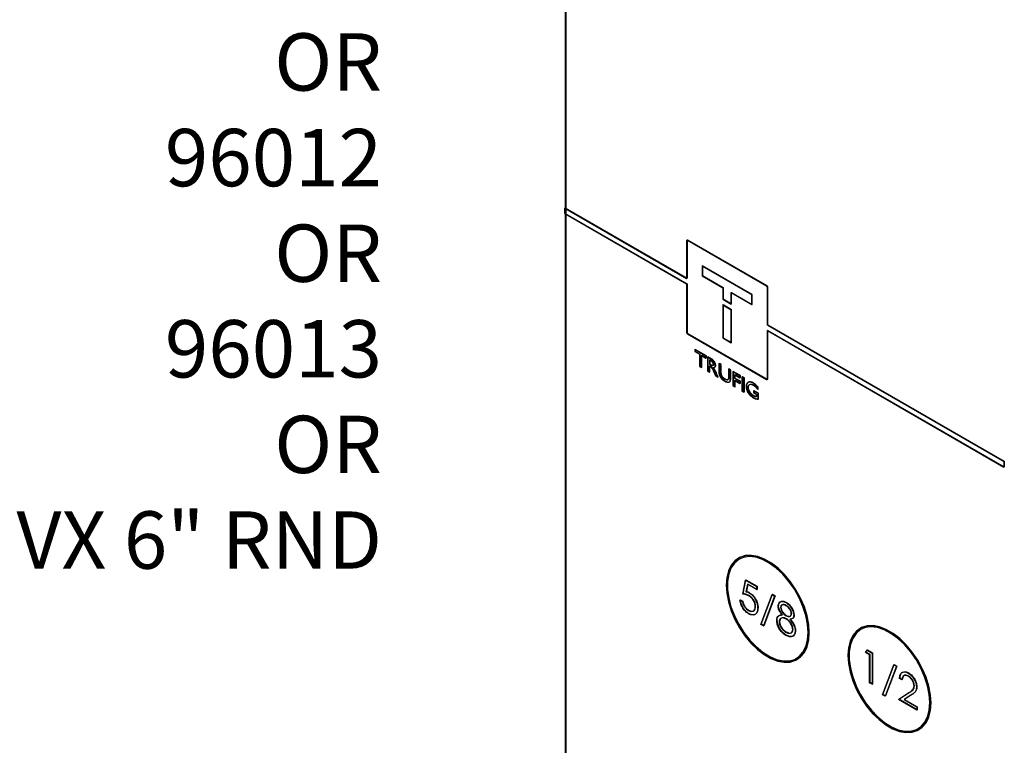
# Model space of a CAD drawing. Units: inches. Extents: x 2.7 to 93.3, y 0.6 to 71.8.
# Drawn here: x 36.2 to 44.8, y 45.6 to 51.9 of the extents above; entities that cross this region are included whole.
import ezdxf

# ---------------------------------------------------------------- set-up
doc = ezdxf.new("R2010")
doc.units = ezdxf.units.IN
doc.header["$LTSCALE"] = 4
doc.header["$MEASUREMENT"] = 0
doc.layers.add('TB', color=7, linetype='Continuous')
doc.styles.add('SLDTEXTSTYLE0', font='TXT', dxfattribs={"width": 0.75})

msp = doc.modelspace()

# ---------------------------------------------------------------- linework, layer by layer
at = {"color": 7, "linetype": 'Continuous', "lineweight": 25}
for p, q in [((40.9639, 58.0011), (40.9639, 50.2684)), ((40.971, 58.0051), (40.971, 42.4909)), ((40.971, 58.0051), (40.971, 42.4909)), ((40.9604, 50.2664), (40.9639, 50.2684)), ((40.9604, 50.2174), (40.9604, 50.2664)), ((40.9604, 50.2664), (42.0225, 49.6532)), ((40.9604, 50.2174), (40.9639, 50.2194)), ((40.9604, 50.2174), (42.0225, 49.6042)), ((40.9639, 50.2684), (42.0261, 49.6553)), ((40.9639, 50.2194), (40.9639, 42.4868)), ((40.9639, 50.2194), (42.0261, 49.6063)), ((42.0225, 49.9802), (42.0261, 49.9823)), ((42.0225, 49.9802), (42.0225, 49.6532)), ((42.0284, 49.9867), (42.024, 49.9842)), ((42.0261, 49.9823), (42.0261, 49.6553)), ((42.029, 49.984), (42.0325, 49.986)), ((42.7202, 49.5849), (42.029, 49.984)), ((42.7237, 49.587), (42.0325, 49.986)), ((42.1571, 49.7609), (42.1606, 49.763)), ((42.592, 49.5099), (42.1571, 49.7609)), ((42.1571, 49.7609), (42.1571, 49.6756)), ((42.5955, 49.5119), (42.1606, 49.763)), ((42.1606, 49.763), (42.1606, 49.6776)), ((42.0225, 49.6532), (42.0261, 49.6553)), ((42.0225, 49.6042), (42.0261, 49.6063)), ((42.0225, 49.6042), (42.0225, 49.182)), ((42.0261, 49.6063), (42.0261, 49.1841)), ((42.1571, 49.6756), (42.1606, 49.6776)), ((42.1571, 49.6756), (42.3376, 49.5714)), ((42.1606, 49.6776), (42.3411, 49.5734)), ((42.3376, 49.5714), (42.3411, 49.5734)), ((42.3376, 49.5714), (42.3376, 49.4713)), ((42.3411, 49.5734), (42.3411, 49.4734)), ((42.4115, 49.5287), (42.415, 49.5308)), ((42.4115, 49.5287), (42.592, 49.4245)), ((42.4115, 49.4287), (42.4115, 49.5287)), ((42.415, 49.5308), (42.5955, 49.4266)), ((42.415, 49.4307), (42.415, 49.5308)), ((42.7202, 49.5849), (42.7237, 49.587)), ((42.7267, 49.5737), (42.7302, 49.5758)), ((42.7267, 49.2467), (42.7267, 49.5737)), ((42.7302, 49.2488), (42.7302, 49.5758)), ((42.3376, 49.4713), (42.3411, 49.4734)), ((42.3376, 49.4713), (42.4115, 49.4287)), ((42.3411, 49.4734), (42.415, 49.4307)), ((42.592, 49.5099), (42.5955, 49.5119)), ((42.592, 49.4245), (42.592, 49.5099)), ((42.5955, 49.4266), (42.5955, 49.5119)), ((42.3376, 49.4223), (42.3411, 49.4244)), ((42.3376, 49.4223), (42.4115, 49.3797)), ((42.3376, 49.4223), (42.3376, 49.1343)), ((42.3411, 49.4244), (42.415, 49.3817)), ((42.3411, 49.4244), (42.3411, 49.1363)), ((42.415, 49.4307), (42.4115, 49.4287)), ((42.415, 49.3817), (42.4115, 49.3797)), ((42.4115, 49.0916), (42.4115, 49.3797)), ((42.415, 49.0937), (42.415, 49.3817)), ((42.592, 49.4245), (42.5955, 49.4266)), ((42.0225, 49.182), (42.0261, 49.1841)), ((42.7302, 49.2488), (42.7267, 49.2467)), ((42.7267, 49.2467), (44.7882, 48.0566)), ((42.7302, 49.1998), (42.7267, 49.1977)), ((42.7267, 49.1977), (44.7882, 48.0076)), ((42.7267, 48.7755), (42.7267, 49.1977)), ((42.7302, 49.2488), (44.7917, 48.0587)), ((42.7302, 49.1998), (44.7917, 48.0097)), ((42.7302, 48.7776), (42.7302, 49.1998)), ((42.029, 49.1708), (42.0325, 49.1729)), ((42.029, 49.1708), (42.7202, 48.7718)), ((42.0325, 49.1729), (42.7237, 48.7738)), ((42.3376, 49.1343), (42.3411, 49.1363)), ((42.3376, 49.1343), (42.4115, 49.0916)), ((42.3411, 49.1363), (42.415, 49.0937)), ((42.4115, 49.0916), (42.415, 49.0937)), ((42.0937, 49.0313), (42.0972, 49.0333)), ((42.1911, 48.975), (42.0937, 49.0313)), ((42.0937, 49.0313), (42.0937, 49.0147)), ((42.0937, 49.0147), (42.0972, 49.0168)), ((42.0937, 49.0147), (42.1338, 48.9916)), ((42.1947, 48.9771), (42.0972, 49.0333)), ((42.0972, 49.0333), (42.0972, 49.0168)), ((42.0972, 49.0168), (42.1373, 48.9936)), ((42.1338, 48.9916), (42.1373, 48.9936)), ((42.1338, 48.9916), (42.1338, 48.8856)), ((42.1373, 48.9936), (42.1373, 48.8877)), ((42.151, 48.9816), (42.1545, 48.9837)), ((42.151, 48.9816), (42.1911, 48.9585)), ((42.151, 48.8757), (42.151, 48.9816)), ((42.1545, 48.9837), (42.1947, 48.9605)), ((42.1545, 48.8778), (42.1545, 48.9837)), ((42.1911, 48.975), (42.1947, 48.9771)), ((42.1911, 48.9585), (42.1911, 48.975)), ((42.1911, 48.9585), (42.1947, 48.9605)), ((42.1947, 48.9605), (42.1947, 48.9771)), ((42.2055, 48.9667), (42.209, 48.9688)), ((42.2345, 48.95), (42.2055, 48.9667)), ((42.2055, 48.9667), (42.2055, 48.8443)), ((42.2381, 48.952), (42.209, 48.9688)), ((42.209, 48.9688), (42.209, 48.8463)), ((42.2227, 48.9403), (42.2262, 48.9423)), ((42.2276, 48.9374), (42.2227, 48.9403)), ((42.2227, 48.9403), (42.2227, 48.9039)), ((42.2311, 48.9395), (42.2262, 48.9423)), ((42.2262, 48.9423), (42.2262, 48.9059)), ((42.2276, 48.9374), (42.2311, 48.9395)), ((42.2345, 48.95), (42.2381, 48.952)), ((42.1338, 48.8856), (42.1373, 48.8877)), ((42.1338, 48.8856), (42.151, 48.8757)), ((42.1373, 48.8877), (42.1545, 48.8778)), ((42.151, 48.8757), (42.1545, 48.8778)), ((42.2055, 48.8443), (42.209, 48.8463)), ((42.2055, 48.8443), (42.2227, 48.8343)), ((42.209, 48.8463), (42.2262, 48.8364)), ((42.2227, 48.9039), (42.2262, 48.9059)), ((42.2227, 48.9039), (42.2289, 48.9003)), ((42.2227, 48.8873), (42.2262, 48.8893)), ((42.2227, 48.8873), (42.2268, 48.8849)), ((42.2227, 48.8343), (42.2227, 48.8873)), ((42.2227, 48.8343), (42.2262, 48.8364)), ((42.2262, 48.9059), (42.2324, 48.9023)), ((42.2262, 48.8893), (42.2304, 48.8869)), ((42.2262, 48.8364), (42.2262, 48.8893)), ((42.2268, 48.8849), (42.2304, 48.8869)), ((42.2289, 48.9003), (42.2324, 48.9023)), ((42.2509, 48.8933), (42.2553, 48.8958)), ((42.2532, 48.8749), (42.2568, 48.8769)), ((42.2548, 48.8485), (42.2583, 48.8505)), ((42.2548, 48.8485), (42.2603, 48.8358)), ((42.2556, 48.9033), (42.2592, 48.9054)), ((42.2583, 48.8505), (42.2638, 48.8378)), ((42.2603, 48.8358), (42.2638, 48.8378)), ((42.2603, 48.8358), (42.2654, 48.8239)), ((42.2638, 48.8378), (42.2689, 48.826)), ((42.2728, 48.8937), (42.2764, 48.8958)), ((42.3044, 48.9097), (42.3079, 48.9117)), ((42.3216, 48.8997), (42.3044, 48.9097)), ((42.3044, 48.9097), (42.3044, 48.8402)), ((42.3044, 48.8402), (42.3079, 48.8422)), ((42.3251, 48.9018), (42.3079, 48.9117)), ((42.3079, 48.9117), (42.3079, 48.8422)), ((42.3216, 48.8997), (42.3251, 48.9018)), ((42.3216, 48.8308), (42.3216, 48.8997)), ((42.3216, 48.8308), (42.3251, 48.8328)), ((42.3251, 48.8328), (42.3251, 48.9018)), ((42.3875, 48.8617), (42.391, 48.8637)), ((42.4047, 48.8517), (42.3875, 48.8617)), ((42.3875, 48.8617), (42.3875, 48.7927)), ((42.4082, 48.8538), (42.391, 48.8637)), ((42.391, 48.8637), (42.391, 48.7947)), ((42.4047, 48.8517), (42.4082, 48.8538)), ((42.4047, 48.7821), (42.4047, 48.8517)), ((42.4082, 48.7841), (42.4082, 48.8538)), ((42.4262, 48.8393), (42.4297, 48.8414)), ((42.4878, 48.8037), (42.4262, 48.8393)), ((42.4262, 48.8393), (42.4262, 48.7168)), ((42.4914, 48.8058), (42.4297, 48.8414)), ((42.4297, 48.8414), (42.4297, 48.7189)), ((42.2654, 48.8239), (42.2689, 48.826)), ((42.2654, 48.8239), (42.2686, 48.8173)), ((42.2686, 48.8173), (42.2721, 48.8193)), ((42.2689, 48.826), (42.2721, 48.8193)), ((42.2696, 48.8152), (42.2732, 48.8173)), ((42.2696, 48.8152), (42.2746, 48.8043)), ((42.2732, 48.8173), (42.2782, 48.8064)), ((42.2746, 48.8043), (42.2782, 48.8064)), ((42.2746, 48.8043), (42.2943, 48.793)), ((42.2782, 48.8064), (42.2979, 48.795)), ((42.2786, 48.8264), (42.2821, 48.8284)), ((42.2882, 48.8052), (42.2917, 48.8073)), ((42.2943, 48.793), (42.2882, 48.8052)), ((42.2979, 48.795), (42.2917, 48.8073)), ((42.2943, 48.793), (42.2979, 48.795)), ((42.318, 48.7901), (42.3216, 48.7921)), ((42.3544, 48.7732), (42.358, 48.7752)), ((42.3546, 48.7565), (42.3581, 48.7585)), ((42.3784, 48.7674), (42.3819, 48.7695)), ((42.3804, 48.7683), (42.3848, 48.7708)), ((42.3875, 48.7927), (42.391, 48.7947)), ((42.3908, 48.7482), (42.3944, 48.7502)), ((42.4047, 48.7821), (42.4082, 48.7841)), ((42.4434, 48.8128), (42.4469, 48.8149)), ((42.4434, 48.8128), (42.4878, 48.7872)), ((42.4434, 48.7797), (42.4434, 48.8128)), ((42.4434, 48.7797), (42.4469, 48.7818)), ((42.4878, 48.7541), (42.4434, 48.7797)), ((42.4434, 48.7632), (42.4469, 48.7652)), ((42.4434, 48.7632), (42.4878, 48.7375)), ((42.4434, 48.7069), (42.4434, 48.7632)), ((42.4469, 48.8149), (42.4914, 48.7892)), ((42.4469, 48.7818), (42.4469, 48.8149)), ((42.4914, 48.7561), (42.4469, 48.7818)), ((42.4469, 48.7652), (42.4914, 48.7396)), ((42.4469, 48.709), (42.4469, 48.7652)), ((42.4878, 48.8037), (42.4914, 48.8058)), ((42.4878, 48.7872), (42.4878, 48.8037)), ((42.4878, 48.7872), (42.4914, 48.7892)), ((42.4878, 48.7541), (42.4914, 48.7561)), ((42.4878, 48.7375), (42.4878, 48.7541)), ((42.4914, 48.7892), (42.4914, 48.8058)), ((42.4914, 48.7396), (42.4914, 48.7561)), ((42.505, 48.7938), (42.5086, 48.7959)), ((42.5222, 48.7839), (42.505, 48.7938)), ((42.505, 48.7938), (42.505, 48.6713)), ((42.5258, 48.7859), (42.5086, 48.7959)), ((42.5086, 48.7959), (42.5086, 48.6734)), ((42.5222, 48.7839), (42.5258, 48.7859)), ((42.5222, 48.6614), (42.5222, 48.7839)), ((42.5258, 48.6634), (42.5258, 48.7859)), ((42.7202, 48.7718), (42.7237, 48.7738)), ((42.7243, 48.7711), (42.7287, 48.7736)), ((42.7267, 48.7755), (42.7302, 48.7776)), ((42.4262, 48.7168), (42.4297, 48.7189)), ((42.4262, 48.7168), (42.4434, 48.7069)), ((42.4297, 48.7189), (42.4469, 48.709)), ((42.4434, 48.7069), (42.4469, 48.709)), ((42.4878, 48.7375), (42.4914, 48.7396)), ((42.505, 48.6713), (42.5086, 48.6734)), ((42.505, 48.6713), (42.5222, 48.6614)), ((42.5086, 48.6734), (42.5258, 48.6634)), ((42.5222, 48.6614), (42.5258, 48.6634)), ((42.5409, 48.7107), (42.5444, 48.7127)), ((42.5581, 48.702), (42.5616, 48.704)), ((42.6022, 48.7228), (42.6058, 48.7248)), ((42.6024, 48.7392), (42.606, 48.7413)), ((42.6068, 48.6722), (42.6103, 48.6742)), ((42.6455, 48.6498), (42.6068, 48.6722)), ((42.6068, 48.6722), (42.6068, 48.6556)), ((42.649, 48.6519), (42.6103, 48.6742)), ((42.6103, 48.6742), (42.6103, 48.6577)), ((42.6426, 48.7028), (42.6462, 48.7048)), ((42.6426, 48.6862), (42.6426, 48.7028)), ((42.6426, 48.6862), (42.6462, 48.6883)), ((42.6462, 48.6883), (42.6462, 48.7048)), ((42.6034, 48.6129), (42.607, 48.6149)), ((42.6035, 48.6294), (42.607, 48.6314)), ((42.6068, 48.6556), (42.6103, 48.6577)), ((42.6068, 48.6556), (42.6283, 48.6432)), ((42.6103, 48.6577), (42.6318, 48.6452)), ((42.6267, 48.6208), (42.6303, 48.6228)), ((42.6283, 48.6204), (42.6267, 48.6208)), ((42.6283, 48.6432), (42.6318, 48.6452)), ((42.6283, 48.6432), (42.6283, 48.6204)), ((42.6283, 48.6204), (42.6318, 48.6224)), ((42.6318, 48.6224), (42.6303, 48.6228)), ((42.6318, 48.6452), (42.6318, 48.6224)), ((42.6455, 48.6498), (42.649, 48.6519)), ((42.6455, 48.5992), (42.6455, 48.6498)), ((42.6455, 48.5992), (42.649, 48.6013)), ((42.649, 48.6013), (42.649, 48.6519)), ((44.7882, 48.0566), (44.7917, 48.0587)), ((44.7917, 48.0587), (44.7917, 48.0097)), ((44.7882, 48.0566), (44.7882, 48.0076)), ((44.7882, 48.0076), (44.7917, 48.0097)), ((42.4767, 47.2155), (42.4732, 47.2134)), ((42.4817, 47.2068), (42.4782, 47.2048)), ((42.5121, 46.9019), (42.5363, 47.0241)), ((42.5156, 46.904), (42.5398, 47.0261)), ((42.5363, 47.0241), (42.5398, 47.0261)), ((42.5363, 47.0241), (42.633, 46.9682)), ((42.5398, 47.0261), (42.6365, 46.9703)), ((42.5528, 46.9866), (42.5401, 46.9223)), ((42.5563, 46.9886), (42.5436, 46.9244)), ((42.5528, 46.9866), (42.5563, 46.9886)), ((42.633, 46.9403), (42.5528, 46.9866)), ((42.6365, 46.9424), (42.5563, 46.9886)), ((42.633, 46.9682), (42.6365, 46.9703)), ((42.633, 46.9682), (42.633, 46.9403)), ((42.6365, 46.9703), (42.6365, 46.9424)), ((42.5121, 46.9019), (42.5156, 46.904)), ((42.5401, 46.9223), (42.5436, 46.9244)), ((42.564, 46.8859), (42.5676, 46.8879)), ((42.5678, 46.9116), (42.5714, 46.9136)), ((42.633, 46.9403), (42.6365, 46.9424)), ((42.6692, 46.6367), (42.7678, 46.8974)), ((42.6728, 46.6388), (42.7713, 46.8994)), ((42.7901, 46.8845), (42.6915, 46.6239)), ((42.7936, 46.8865), (42.695, 46.6259)), ((42.7678, 46.8974), (42.7713, 46.8994)), ((42.7678, 46.8974), (42.7901, 46.8845)), ((42.7713, 46.8994), (42.7936, 46.8865)), ((42.7901, 46.8845), (42.7936, 46.8865)), ((42.4879, 46.8496), (42.4914, 46.8516)), ((42.4879, 46.8496), (42.5091, 46.8374)), ((42.4914, 46.8516), (42.5126, 46.8394)), ((42.5091, 46.8374), (42.5126, 46.8394)), ((42.6209, 46.793), (42.6244, 46.795)), ((42.642, 46.7797), (42.6456, 46.7818)), ((42.8203, 46.7972), (42.8238, 46.7992)), ((42.8415, 46.7846), (42.845, 46.7867)), ((42.8882, 46.7999), (42.8917, 46.802)), ((42.8894, 46.8272), (42.8929, 46.8292)), ((42.5598, 46.7313), (42.5634, 46.7333)), ((42.561, 46.7585), (42.5646, 46.7605)), ((42.8547, 46.7197), (42.8583, 46.7217)), ((42.8891, 46.7122), (42.8926, 46.7143)), ((42.8896, 46.684), (42.8931, 46.686)), ((42.9351, 46.7311), (42.9387, 46.7331)), ((42.9563, 46.7179), (42.9598, 46.72)), ((42.6692, 46.6367), (42.6728, 46.6388)), ((42.6915, 46.6239), (42.6692, 46.6367)), ((42.695, 46.6259), (42.6728, 46.6388)), ((42.6915, 46.6239), (42.695, 46.6259)), ((42.8082, 46.6719), (42.8118, 46.674)), ((42.8294, 46.6589), (42.8329, 46.6609)), ((42.9228, 46.6803), (42.9263, 46.6824)), ((43.5374, 46.6032), (43.5338, 46.6011)), ((42.888, 46.5419), (42.8915, 46.5439)), ((42.8882, 46.5696), (42.8917, 46.5717)), ((42.9472, 46.5934), (42.9508, 46.5955)), ((42.9505, 46.5356), (42.9541, 46.5377)), ((42.9684, 46.5817), (42.9719, 46.5837)), ((43.5424, 46.5945), (43.5388, 46.5925)), ((43.5818, 46.3926), (43.5956, 46.4125)), ((43.5818, 46.3926), (43.5853, 46.3946)), ((43.6181, 46.3716), (43.5818, 46.3926)), ((43.5853, 46.3946), (43.5992, 46.4145)), ((43.6216, 46.3737), (43.5853, 46.3946)), ((43.5956, 46.4125), (43.5992, 46.4145)), ((43.5956, 46.4125), (43.6392, 46.3873)), ((43.5992, 46.4145), (43.6428, 46.3894)), ((43.6181, 46.3716), (43.6216, 46.3737)), ((43.6181, 46.1274), (43.6181, 46.3716)), ((43.6216, 46.1294), (43.6216, 46.3737)), ((43.6392, 46.3873), (43.6428, 46.3894)), ((43.6392, 46.3873), (43.6392, 46.1151)), ((43.6428, 46.3894), (43.6428, 46.1172)), ((42.9781, 46.3387), (42.9817, 46.3408)), ((42.9831, 46.3301), (42.9867, 46.3321)), ((43.7299, 46.0244), (43.8285, 46.2851)), ((43.7334, 46.0265), (43.832, 46.2871)), ((43.8507, 46.2722), (43.7522, 46.0116)), ((43.8543, 46.2742), (43.7557, 46.0136)), ((43.8285, 46.2851), (43.832, 46.2871)), ((43.8285, 46.2851), (43.8507, 46.2722)), ((43.832, 46.2871), (43.8543, 46.2742)), ((43.8507, 46.2722), (43.8543, 46.2742)), ((43.9537, 46.1848), (43.9573, 46.1869)), ((43.9548, 46.2121), (43.9583, 46.2142)), ((43.6181, 46.1274), (43.6216, 46.1294)), ((43.6392, 46.1151), (43.6181, 46.1274)), ((43.6428, 46.1172), (43.6216, 46.1294)), ((43.6392, 46.1151), (43.6428, 46.1172)), ((43.8779, 46.1658), (43.8815, 46.1678)), ((43.8991, 46.1536), (43.8779, 46.1658)), ((43.9026, 46.1556), (43.8815, 46.1678)), ((43.8991, 46.1536), (43.9026, 46.1556)), ((44.0049, 46.1001), (44.0084, 46.1022)), ((44.026, 46.0901), (44.0296, 46.0921)), ((43.7299, 46.0244), (43.7334, 46.0265)), ((43.7522, 46.0116), (43.7299, 46.0244)), ((43.7557, 46.0136), (43.7334, 46.0265)), ((43.7522, 46.0116), (43.7557, 46.0136)), ((43.8689, 45.9826), (43.9603, 46.0424)), ((43.8724, 45.9846), (43.9638, 46.0445)), ((43.9783, 46.02), (43.9194, 45.9813)), ((43.9819, 46.022), (43.9229, 45.9834)), ((43.9603, 46.0424), (43.9638, 46.0445)), ((43.9783, 46.02), (43.9819, 46.022)), ((43.8689, 45.9826), (43.8724, 45.9846)), ((44.029, 45.8901), (43.8689, 45.9826)), ((44.0326, 45.8921), (43.8724, 45.9846)), ((43.9194, 45.9813), (43.9229, 45.9834)), ((43.9194, 45.9813), (44.029, 45.918)), ((43.9229, 45.9834), (44.0326, 45.9201)), ((44.029, 45.918), (44.0326, 45.9201)), ((44.029, 45.918), (44.029, 45.8901)), ((44.0326, 45.9201), (44.0326, 45.8921)), ((44.029, 45.8901), (44.0326, 45.8921)), ((44.0388, 45.7264), (44.0423, 45.7285)), ((44.0438, 45.7178), (44.0473, 45.7198))]:
    msp.add_line(p, q, dxfattribs=at)
at = {"color": 7, "linetype": 'Continuous', "lineweight": 25, "flags": 128}
for points in [[(43.0888, 46.5636), (43.0838, 46.6349), (43.0692, 46.7101), (43.0453, 46.7869), (43.0127, 46.8632), (42.9724, 46.9371), (42.9254, 47.0065), (42.873, 47.0695), (42.8167, 47.1243), (42.7579, 47.1696), (42.6984, 47.2039), (42.6396, 47.2265), (42.5833, 47.2367), (42.5309, 47.2342), (42.4839, 47.2191), (42.4436, 47.1918), (42.411, 47.153), (42.3871, 47.1039), (42.3724, 47.0456), (42.3675, 46.9799), (42.3724, 46.9085), (42.3871, 46.8334), (42.411, 46.7566), (42.4436, 46.6803), (42.4839, 46.6064), (42.5309, 46.537), (42.5833, 46.474), (42.6396, 46.4192), (42.6984, 46.3739), (42.7579, 46.3395), (42.8167, 46.3169), (42.873, 46.3068), (42.9254, 46.3093), (42.9724, 46.3244), (43.0127, 46.3517), (43.0453, 46.3905), (43.0692, 46.4396), (43.0838, 46.4979), (43.0888, 46.5636)], [(43.0923, 46.5656), (43.0874, 46.637), (43.0728, 46.7121), (43.0488, 46.7889), (43.0163, 46.8653), (42.9759, 46.9392), (42.9289, 47.0085), (42.8765, 47.0715), (42.8202, 47.1264), (42.7615, 47.1716), (42.7019, 47.206), (42.6431, 47.2286), (42.5868, 47.2388), (42.5344, 47.2363), (42.4874, 47.2212), (42.4471, 47.1939), (42.4145, 47.1551), (42.3906, 47.1059), (42.376, 47.0477), (42.3711, 46.982), (42.376, 46.9106), (42.3906, 46.8355), (42.4145, 46.7587), (42.4471, 46.6823), (42.4874, 46.6084), (42.5344, 46.539), (42.5868, 46.4761), (42.6431, 46.4212), (42.7019, 46.376), (42.7615, 46.3416), (42.8202, 46.319), (42.8765, 46.3088), (42.9289, 46.3113), (42.9759, 46.3264), (43.0163, 46.3537), (43.0488, 46.3925), (43.0728, 46.4417), (43.0874, 46.4999), (43.0923, 46.5656)], [(43.0817, 46.5676), (43.0766, 46.6396), (43.0615, 46.7153), (43.0368, 46.7927), (43.0032, 46.8694), (42.9617, 46.9434), (42.9135, 47.0124), (42.86, 47.0745), (42.8026, 47.1279), (42.7431, 47.171), (42.6832, 47.2026), (42.6246, 47.2219), (42.569, 47.2282), (42.5179, 47.2214), (42.4729, 47.2016), (42.4352, 47.1695), (42.406, 47.1259), (42.386, 47.0721), (42.3759, 47.0097), (42.3759, 46.9405), (42.386, 46.8664), (42.406, 46.7896), (42.4352, 46.7122), (42.4729, 46.6366), (42.5179, 46.5649), (42.569, 46.4991), (42.6246, 46.4411), (42.6832, 46.3927), (42.7431, 46.3552), (42.8026, 46.3296), (42.86, 46.3168), (42.9135, 46.3171), (42.9617, 46.3304), (43.0032, 46.3565), (43.0368, 46.3944), (43.0615, 46.4433), (43.0766, 46.5016), (43.0817, 46.5676)], [(43.0852, 46.5697), (43.0801, 46.6416), (43.065, 46.7174), (43.0403, 46.7947), (43.0068, 46.8715), (42.9653, 46.9454), (42.917, 47.0144), (42.8635, 47.0765), (42.8062, 47.1299), (42.7467, 47.173), (42.6868, 47.2047), (42.6281, 47.2239), (42.5725, 47.2302), (42.5214, 47.2234), (42.4764, 47.2036), (42.4388, 47.1715), (42.4095, 47.1279), (42.3895, 47.0742), (42.3794, 47.0118), (42.3794, 46.9425), (42.3895, 46.8684), (42.4095, 46.7916), (42.4388, 46.7143), (42.4764, 46.6386), (42.5214, 46.5669), (42.5725, 46.5011), (42.6281, 46.4432), (42.6868, 46.3947), (42.7467, 46.3572), (42.8062, 46.3317), (42.8635, 46.3189), (42.917, 46.3191), (42.9653, 46.3325), (43.0068, 46.3585), (43.0403, 46.3965), (43.065, 46.4453), (43.0801, 46.5036), (43.0852, 46.5697)], [(44.1494, 45.9513), (44.1445, 46.0226), (44.1299, 46.0978), (44.106, 46.1745), (44.0734, 46.2509), (44.033, 46.3248), (43.986, 46.3942), (43.9337, 46.4572), (43.8773, 46.512), (43.8186, 46.5573), (43.759, 46.5916), (43.7003, 46.6142), (43.6439, 46.6244), (43.5916, 46.6219), (43.5446, 46.6068), (43.5042, 46.5795), (43.4716, 46.5407), (43.4477, 46.4916), (43.4331, 46.4333), (43.4282, 46.3676), (43.4331, 46.2962), (43.4477, 46.2211), (43.4716, 46.1443), (43.5042, 46.0679), (43.5446, 45.9941), (43.5916, 45.9247), (43.6439, 45.8617), (43.7003, 45.8069), (43.759, 45.7616), (43.8186, 45.7272), (43.8773, 45.7046), (43.9337, 45.6945), (43.986, 45.6969), (44.033, 45.7121), (44.0734, 45.7394), (44.106, 45.7781), (44.1299, 45.8273), (44.1445, 45.8856), (44.1494, 45.9513)], [(44.153, 45.9533), (44.148, 46.0247), (44.1334, 46.0998), (44.1095, 46.1766), (44.0769, 46.253), (44.0366, 46.3269), (43.9896, 46.3962), (43.9372, 46.4592), (43.8809, 46.5141), (43.8221, 46.5593), (43.7626, 46.5937), (43.7038, 46.6163), (43.6475, 46.6265), (43.5951, 46.624), (43.5481, 46.6089), (43.5078, 46.5815), (43.4752, 46.5428), (43.4513, 46.4936), (43.4366, 46.4354), (43.4317, 46.3697), (43.4366, 46.2983), (43.4513, 46.2232), (43.4752, 46.1464), (43.5078, 46.07), (43.5481, 45.9961), (43.5951, 45.9267), (43.6475, 45.8637), (43.7038, 45.8089), (43.7626, 45.7637), (43.8221, 45.7293), (43.8809, 45.7067), (43.9372, 45.6965), (43.9896, 45.699), (44.0366, 45.7141), (44.0769, 45.7414), (44.1095, 45.7802), (44.1334, 45.8294), (44.148, 45.8876), (44.153, 45.9533)], [(44.1424, 45.9553), (44.1373, 46.0273), (44.1222, 46.103), (44.0975, 46.1804), (44.0639, 46.2571), (44.0224, 46.3311), (43.9742, 46.4001), (43.9206, 46.4622), (43.8633, 46.5155), (43.8038, 46.5587), (43.7439, 46.5903), (43.6853, 46.6096), (43.6296, 46.6159), (43.5786, 46.6091), (43.5336, 46.5893), (43.4959, 46.5572), (43.4666, 46.5136), (43.4467, 46.4598), (43.4365, 46.3974), (43.4365, 46.3282), (43.4467, 46.2541), (43.4666, 46.1773), (43.4959, 46.0999), (43.5336, 46.0243), (43.5786, 45.9526), (43.6296, 45.8868), (43.6853, 45.8288), (43.7439, 45.7804), (43.8038, 45.7429), (43.8633, 45.7173), (43.9206, 45.7045), (43.9742, 45.7048), (44.0224, 45.7181), (44.0639, 45.7442), (44.0975, 45.7821), (44.1222, 45.831), (44.1373, 45.8893), (44.1424, 45.9553)], [(44.1459, 45.9574), (44.1408, 46.0293), (44.1257, 46.105), (44.101, 46.1824), (44.0674, 46.2592), (44.0259, 46.3331), (43.9777, 46.4021), (43.9242, 46.4642), (43.8668, 46.5176), (43.8073, 46.5607), (43.7474, 46.5924), (43.6888, 46.6116), (43.6332, 46.6179), (43.5821, 46.6111), (43.5371, 46.5913), (43.4994, 46.5592), (43.4702, 46.5156), (43.4502, 46.4619), (43.4401, 46.3995), (43.4401, 46.3302), (43.4502, 46.2561), (43.4702, 46.1793), (43.4994, 46.102), (43.5371, 46.0263), (43.5821, 45.9546), (43.6332, 45.8888), (43.6888, 45.8309), (43.7474, 45.7824), (43.8073, 45.7449), (43.8668, 45.7194), (43.9242, 45.7065), (43.9777, 45.7068), (44.0259, 45.7202), (44.0674, 45.7462), (44.101, 45.7842), (44.1257, 45.833), (44.1408, 45.8913), (44.1459, 45.9574)]]:
    msp.add_lwpolyline(points, dxfattribs=at)
at = {"color": 7, "linetype": 'Continuous', "lineweight": 25}
for points, knots in [([(42.029, 49.984), (42.028, 49.9844), (42.0261, 49.9852), (42.024, 49.9844), (42.0227, 49.9827), (42.0226, 49.9811), (42.0225, 49.9802)], [0, 0, 0, 0, 0.283525, 0.557673, 0.774828, 1, 1, 1, 1]), ([(42.0325, 49.986), (42.0315, 49.9864), (42.0297, 49.9872), (42.0276, 49.9864), (42.0263, 49.9847), (42.0261, 49.9831), (42.0261, 49.9823)], [0, 0, 0, 0, 0.283525, 0.557673, 0.774828, 1, 1, 1, 1]), ([(42.7267, 49.5737), (42.7265, 49.5749), (42.7263, 49.5773), (42.7246, 49.5807), (42.7225, 49.5834), (42.721, 49.5844), (42.7202, 49.5849)], [0, 0, 0, 0, 0.2840352, 0.558302, 0.7752962, 1, 1, 1, 1]), ([(42.7302, 49.5758), (42.7301, 49.577), (42.7298, 49.5793), (42.7281, 49.5827), (42.726, 49.5854), (42.7245, 49.5864), (42.7237, 49.587)], [0, 0, 0, 0, 0.2840352, 0.558302, 0.7752962, 1, 1, 1, 1]), ([(42.0225, 49.182), (42.0226, 49.1809), (42.0229, 49.1785), (42.0246, 49.1751), (42.0267, 49.1724), (42.0282, 49.1714), (42.029, 49.1708)], [0, 0, 0, 0, 0.284068, 0.5582566, 0.7752297, 1, 1, 1, 1]), ([(42.0261, 49.1841), (42.0262, 49.1829), (42.0264, 49.1806), (42.0281, 49.1771), (42.0303, 49.1745), (42.0317, 49.1734), (42.0325, 49.1729)], [0, 0, 0, 0, 0.284068, 0.5582566, 0.7752297, 1, 1, 1, 1]), ([(42.2556, 48.9033), (42.2555, 48.9051), (42.2552, 48.9088), (42.253, 48.9148), (42.2497, 48.9204), (42.2414, 48.9297), (42.2337, 48.934), (42.2276, 48.9374)], [0, 0, 0, 0, 0.125016, 0.250047, 0.375094, 0.500257, 1, 1, 1, 1]), ([(42.2592, 48.9054), (42.259, 48.9072), (42.2588, 48.9108), (42.2565, 48.9168), (42.2533, 48.9224), (42.245, 48.9318), (42.2373, 48.9361), (42.2311, 48.9395)], [0, 0, 0, 0, 0.125016, 0.250047, 0.375094, 0.500257, 1, 1, 1, 1]), ([(42.2728, 48.8937), (42.2725, 48.8978), (42.272, 48.906), (42.2662, 48.9194), (42.2542, 48.9367), (42.2426, 48.9445), (42.2345, 48.95)], [0, 0, 0, 0, 0.18713, 0.373868, 0.561114, 1, 1, 1, 1]), ([(42.2764, 48.8958), (42.2761, 48.8999), (42.2755, 48.908), (42.2698, 48.9215), (42.2577, 48.9387), (42.2462, 48.9465), (42.2381, 48.952)], [0, 0, 0, 0, 0.18713, 0.373868, 0.561114, 1, 1, 1, 1]), ([(42.2268, 48.8849), (42.2302, 48.883), (42.2368, 48.8791), (42.2463, 48.8652), (42.2516, 48.8548), (42.2548, 48.8485)], [0, 0, 0, 0, 0.280009, 0.559149, 1, 1, 1, 1]), ([(42.2289, 48.9003), (42.2349, 48.8966), (42.2426, 48.892), (42.2503, 48.8927), (42.2533, 48.8948), (42.2553, 48.8984), (42.2555, 48.9017), (42.2556, 48.9033)], [0, 0, 0, 0, 0.499232, 0.624523, 0.749674, 0.874831, 1, 1, 1, 1]), ([(42.2304, 48.8869), (42.2337, 48.885), (42.2403, 48.8811), (42.2498, 48.8672), (42.2551, 48.8568), (42.2583, 48.8505)], [0, 0, 0, 0, 0.280009, 0.559149, 1, 1, 1, 1]), ([(42.2324, 48.9023), (42.2385, 48.8986), (42.2461, 48.894), (42.2538, 48.8948), (42.2569, 48.8968), (42.2588, 48.9004), (42.259, 48.9037), (42.2592, 48.9054)], [0, 0, 0, 0, 0.499232, 0.624523, 0.749674, 0.874831, 1, 1, 1, 1]), ([(42.2532, 48.8749), (42.2563, 48.8746), (42.2623, 48.8741), (42.2688, 48.8782), (42.2723, 48.8851), (42.2727, 48.8908), (42.2728, 48.8937)], [0, 0, 0, 0, 0.280183, 0.559749, 0.779722, 1, 1, 1, 1]), ([(42.2786, 48.8264), (42.2746, 48.8358), (42.2676, 48.8526), (42.2576, 48.8681), (42.2532, 48.8749)], [0, 0, 0, 0, 0.561026, 1, 1, 1, 1]), ([(42.2568, 48.8769), (42.2598, 48.8766), (42.2658, 48.8761), (42.2723, 48.8802), (42.2759, 48.8871), (42.2762, 48.8929), (42.2764, 48.8958)], [0, 0, 0, 0, 0.280183, 0.559749, 0.779722, 1, 1, 1, 1]), ([(42.2821, 48.8284), (42.2781, 48.8378), (42.2711, 48.8546), (42.2611, 48.8701), (42.2568, 48.8769)], [0, 0, 0, 0, 0.561026, 1, 1, 1, 1]), ([(42.3044, 48.8402), (42.3044, 48.8311), (42.3046, 48.8148), (42.3139, 48.7976), (42.318, 48.7901)], [0, 0, 0, 0, 0.5611666, 1, 1, 1, 1]), ([(42.3079, 48.8422), (42.308, 48.8331), (42.3081, 48.8169), (42.3175, 48.7997), (42.3216, 48.7921)], [0, 0, 0, 0, 0.5611666, 1, 1, 1, 1]), ([(42.358, 48.7752), (42.3529, 48.7786), (42.3428, 48.7852), (42.3298, 48.8016), (42.3252, 48.819), (42.3251, 48.8282), (42.3251, 48.8328)], [0, 0, 0, 0, 0.2808718, 0.5599153, 0.778586, 1, 1, 1, 1]), ([(42.2686, 48.8173), (42.2688, 48.8169), (42.2692, 48.8162), (42.2695, 48.8155), (42.2696, 48.8152)], [0, 0, 0, 0, 0.5600313, 1, 1, 1, 1]), ([(42.2721, 48.8193), (42.2723, 48.819), (42.2727, 48.8183), (42.273, 48.8176), (42.2732, 48.8173)], [0, 0, 0, 0, 0.5600313, 1, 1, 1, 1]), ([(42.2882, 48.8052), (42.2863, 48.8091), (42.283, 48.8162), (42.2799, 48.8233), (42.2786, 48.8264)], [0, 0, 0, 0, 0.559959, 1, 1, 1, 1]), ([(42.2917, 48.8073), (42.2899, 48.8112), (42.2865, 48.8182), (42.2835, 48.8253), (42.2821, 48.8284)], [0, 0, 0, 0, 0.559959, 1, 1, 1, 1]), ([(42.318, 48.7901), (42.3244, 48.7822), (42.3358, 48.7681), (42.3488, 48.7601), (42.3546, 48.7565)], [0, 0, 0, 0, 0.558521, 1, 1, 1, 1]), ([(42.3544, 48.7732), (42.3494, 48.7765), (42.3393, 48.7832), (42.3263, 48.7996), (42.3217, 48.8169), (42.3216, 48.8261), (42.3216, 48.8308)], [0, 0, 0, 0, 0.2808718, 0.5599153, 0.778586, 1, 1, 1, 1]), ([(42.3216, 48.7921), (42.3279, 48.7843), (42.3393, 48.7702), (42.3524, 48.7621), (42.3581, 48.7585)], [0, 0, 0, 0, 0.558521, 1, 1, 1, 1]), ([(42.3784, 48.7674), (42.3742, 48.7671), (42.3667, 48.7666), (42.3582, 48.7711), (42.3544, 48.7732)], [0, 0, 0, 0, 0.558672, 1, 1, 1, 1]), ([(42.3546, 48.7565), (42.3619, 48.7527), (42.3749, 48.746), (42.386, 48.7475), (42.3908, 48.7482)], [0, 0, 0, 0, 0.56029, 1, 1, 1, 1]), ([(42.3819, 48.7695), (42.3777, 48.7692), (42.3703, 48.7686), (42.3617, 48.7732), (42.358, 48.7752)], [0, 0, 0, 0, 0.558672, 1, 1, 1, 1]), ([(42.3581, 48.7585), (42.3654, 48.7548), (42.3785, 48.748), (42.3895, 48.7495), (42.3944, 48.7502)], [0, 0, 0, 0, 0.56029, 1, 1, 1, 1]), ([(42.3875, 48.7927), (42.3875, 48.7863), (42.3876, 48.7773), (42.3832, 48.7696), (42.38, 48.7682), (42.3784, 48.7674)], [0, 0, 0, 0, 0.559931, 0.779845, 1, 1, 1, 1]), ([(42.391, 48.7947), (42.3911, 48.7883), (42.3912, 48.7794), (42.3867, 48.7716), (42.3835, 48.7702), (42.3819, 48.7695)], [0, 0, 0, 0, 0.559931, 0.779845, 1, 1, 1, 1]), ([(42.3908, 48.7482), (42.3936, 48.7496), (42.3991, 48.7524), (42.4043, 48.7642), (42.4046, 48.7753), (42.4047, 48.7821)], [0, 0, 0, 0, 0.279696, 0.559739, 1, 1, 1, 1]), ([(42.3944, 48.7502), (42.3971, 48.7516), (42.4027, 48.7544), (42.4079, 48.7662), (42.4081, 48.7773), (42.4082, 48.7841)], [0, 0, 0, 0, 0.279696, 0.559739, 1, 1, 1, 1]), ([(42.6024, 48.7392), (42.5938, 48.7434), (42.5764, 48.7517), (42.5558, 48.7474), (42.5428, 48.7332), (42.5415, 48.7182), (42.5409, 48.7107)], [0, 0, 0, 0, 0.280221, 0.559853, 0.779856, 1, 1, 1, 1]), ([(42.606, 48.7413), (42.5973, 48.7454), (42.5799, 48.7537), (42.5593, 48.7494), (42.5463, 48.7353), (42.545, 48.7203), (42.5444, 48.7127)], [0, 0, 0, 0, 0.280221, 0.559853, 0.779856, 1, 1, 1, 1]), ([(42.7202, 48.7718), (42.7212, 48.7714), (42.7231, 48.7706), (42.7252, 48.7714), (42.7264, 48.7731), (42.7266, 48.7747), (42.7267, 48.7755)], [0, 0, 0, 0, 0.283322, 0.55739, 0.77461, 1, 1, 1, 1]), ([(42.7237, 48.7738), (42.7247, 48.7734), (42.7266, 48.7726), (42.7287, 48.7734), (42.73, 48.7751), (42.7301, 48.7767), (42.7302, 48.7776)], [0, 0, 0, 0, 0.283322, 0.55739, 0.77461, 1, 1, 1, 1]), ([(42.5409, 48.7107), (42.5421, 48.7), (42.5445, 48.6787), (42.5625, 48.6478), (42.5831, 48.6259), (42.5966, 48.6172), (42.6034, 48.6129)], [0, 0, 0, 0, 0.278905, 0.558398, 0.778951, 1, 1, 1, 1]), ([(42.5444, 48.7127), (42.5456, 48.7021), (42.548, 48.6807), (42.5661, 48.6499), (42.5866, 48.6279), (42.6002, 48.6192), (42.607, 48.6149)], [0, 0, 0, 0, 0.278905, 0.558398, 0.778951, 1, 1, 1, 1]), ([(42.5581, 48.702), (42.5589, 48.7087), (42.5606, 48.7222), (42.5732, 48.7298), (42.5876, 48.7301), (42.5973, 48.7252), (42.6022, 48.7228)], [0, 0, 0, 0, 0.279098, 0.558754, 0.779212, 1, 1, 1, 1]), ([(42.6035, 48.6294), (42.5971, 48.6336), (42.5844, 48.6421), (42.569, 48.6624), (42.5594, 48.6839), (42.5585, 48.696), (42.5581, 48.702)], [0, 0, 0, 0, 0.280397, 0.559913, 0.779803, 1, 1, 1, 1]), ([(42.5616, 48.704), (42.5624, 48.7108), (42.5641, 48.7242), (42.5767, 48.7319), (42.5911, 48.7321), (42.6009, 48.7273), (42.6058, 48.7248)], [0, 0, 0, 0, 0.279098, 0.558754, 0.779212, 1, 1, 1, 1]), ([(42.607, 48.6314), (42.6006, 48.6357), (42.5879, 48.6441), (42.5725, 48.6644), (42.5629, 48.6859), (42.562, 48.698), (42.5616, 48.704)], [0, 0, 0, 0, 0.280397, 0.559913, 0.779803, 1, 1, 1, 1]), ([(42.6022, 48.7228), (42.6102, 48.7173), (42.6244, 48.7076), (42.637, 48.6928), (42.6426, 48.6862)], [0, 0, 0, 0, 0.559348, 1, 1, 1, 1]), ([(42.6426, 48.7028), (42.6355, 48.711), (42.6228, 48.7256), (42.6086, 48.7351), (42.6024, 48.7392)], [0, 0, 0, 0, 0.560445, 1, 1, 1, 1]), ([(42.6058, 48.7248), (42.6137, 48.7194), (42.6279, 48.7096), (42.6406, 48.6948), (42.6462, 48.6883)], [0, 0, 0, 0, 0.559348, 1, 1, 1, 1]), ([(42.6462, 48.7048), (42.639, 48.713), (42.6263, 48.7277), (42.6122, 48.7371), (42.606, 48.7413)], [0, 0, 0, 0, 0.560445, 1, 1, 1, 1]), ([(42.6034, 48.6129), (42.6115, 48.6088), (42.626, 48.6016), (42.6395, 48.6), (42.6455, 48.5992)], [0, 0, 0, 0, 0.559658, 1, 1, 1, 1]), ([(42.6267, 48.6208), (42.6225, 48.6218), (42.6149, 48.6237), (42.607, 48.6276), (42.6035, 48.6294)], [0, 0, 0, 0, 0.560136, 1, 1, 1, 1]), ([(42.6303, 48.6228), (42.626, 48.6238), (42.6184, 48.6257), (42.6105, 48.6297), (42.607, 48.6314)], [0, 0, 0, 0, 0.560136, 1, 1, 1, 1]), ([(42.607, 48.6149), (42.6151, 48.6109), (42.6296, 48.6037), (42.6431, 48.602), (42.649, 48.6013)], [0, 0, 0, 0, 0.559658, 1, 1, 1, 1]), ([(42.564, 46.8859), (42.554, 46.8905), (42.5362, 46.8986), (42.5195, 46.9009), (42.5121, 46.9019)], [0, 0, 0, 0, 0.559416, 1, 1, 1, 1]), ([(42.5676, 46.8879), (42.5576, 46.8925), (42.5397, 46.9007), (42.523, 46.903), (42.5156, 46.904)], [0, 0, 0, 0, 0.559416, 1, 1, 1, 1]), ([(42.5401, 46.9223), (42.5452, 46.921), (42.5543, 46.9187), (42.5637, 46.9138), (42.5678, 46.9116)], [0, 0, 0, 0, 0.560064, 1, 1, 1, 1]), ([(42.5436, 46.9244), (42.5487, 46.9231), (42.5578, 46.9207), (42.5672, 46.9158), (42.5714, 46.9136)], [0, 0, 0, 0, 0.560064, 1, 1, 1, 1]), ([(42.6209, 46.793), (42.62, 46.8029), (42.6183, 46.8227), (42.6024, 46.8523), (42.5832, 46.8736), (42.5704, 46.8818), (42.564, 46.8859)], [0, 0, 0, 0, 0.279539, 0.558617, 0.779047, 1, 1, 1, 1]), ([(42.6244, 46.795), (42.6235, 46.805), (42.6218, 46.8248), (42.6059, 46.8544), (42.5867, 46.8756), (42.5739, 46.8838), (42.5676, 46.8879)], [0, 0, 0, 0, 0.279539, 0.558617, 0.779047, 1, 1, 1, 1]), ([(42.5678, 46.9116), (42.5791, 46.9037), (42.6016, 46.8879), (42.6264, 46.8491), (42.6402, 46.8114), (42.6414, 46.7903), (42.642, 46.7797)], [0, 0, 0, 0, 0.279688, 0.559025, 0.779292, 1, 1, 1, 1]), ([(42.5714, 46.9136), (42.5827, 46.9058), (42.6052, 46.89), (42.63, 46.8512), (42.6438, 46.8134), (42.645, 46.7923), (42.6456, 46.7818)], [0, 0, 0, 0, 0.279688, 0.559025, 0.779292, 1, 1, 1, 1]), ([(42.5598, 46.7313), (42.5497, 46.7383), (42.5295, 46.7524), (42.5067, 46.7864), (42.4925, 46.8199), (42.4895, 46.8397), (42.4879, 46.8496)], [0, 0, 0, 0, 0.279625, 0.559019, 0.77938, 1, 1, 1, 1]), ([(42.5634, 46.7333), (42.5532, 46.7404), (42.533, 46.7544), (42.5102, 46.7884), (42.4961, 46.822), (42.493, 46.8417), (42.4914, 46.8516)], [0, 0, 0, 0, 0.279625, 0.559019, 0.77938, 1, 1, 1, 1]), ([(42.5091, 46.8374), (42.5109, 46.8286), (42.5145, 46.8112), (42.5289, 46.7873), (42.545, 46.7694), (42.5557, 46.7621), (42.561, 46.7585)], [0, 0, 0, 0, 0.28005, 0.559166, 0.779583, 1, 1, 1, 1]), ([(42.5126, 46.8394), (42.5144, 46.8307), (42.5181, 46.8132), (42.5325, 46.7893), (42.5485, 46.7714), (42.5592, 46.7642), (42.5646, 46.7605)], [0, 0, 0, 0, 0.28005, 0.559166, 0.779583, 1, 1, 1, 1]), ([(42.642, 46.7797), (42.6406, 46.7664), (42.6379, 46.7398), (42.6167, 46.7192), (42.5887, 46.7171), (42.5695, 46.7266), (42.5598, 46.7313)], [0, 0, 0, 0, 0.279864, 0.559271, 0.779424, 1, 1, 1, 1]), ([(42.561, 46.7585), (42.5699, 46.7546), (42.5875, 46.7468), (42.6072, 46.754), (42.6192, 46.7699), (42.6203, 46.7853), (42.6209, 46.793)], [0, 0, 0, 0, 0.279617, 0.559357, 0.779559, 1, 1, 1, 1]), ([(42.6456, 46.7818), (42.6442, 46.7685), (42.6414, 46.7418), (42.6202, 46.7212), (42.5922, 46.7192), (42.573, 46.7286), (42.5634, 46.7333)], [0, 0, 0, 0, 0.279864, 0.559271, 0.779424, 1, 1, 1, 1]), ([(42.5646, 46.7605), (42.5734, 46.7566), (42.5911, 46.7488), (42.6108, 46.7561), (42.6227, 46.7719), (42.6238, 46.7873), (42.6244, 46.795)], [0, 0, 0, 0, 0.279617, 0.559357, 0.779559, 1, 1, 1, 1]), ([(42.8203, 46.7972), (42.822, 46.8071), (42.8253, 46.827), (42.8448, 46.8384), (42.867, 46.838), (42.8819, 46.8308), (42.8894, 46.8272)], [0, 0, 0, 0, 0.2788058, 0.5584573, 0.7791595, 1, 1, 1, 1]), ([(42.8547, 46.7197), (42.8446, 46.7332), (42.8305, 46.7522), (42.8215, 46.7803), (42.8207, 46.7916), (42.8203, 46.7972)], [0, 0, 0, 0, 0.557752, 0.778932, 1, 1, 1, 1]), ([(42.8238, 46.7992), (42.8255, 46.8092), (42.8289, 46.8291), (42.8483, 46.8405), (42.8705, 46.8401), (42.8854, 46.8328), (42.8929, 46.8292)], [0, 0, 0, 0, 0.2788058, 0.5584573, 0.7791595, 1, 1, 1, 1]), ([(42.8583, 46.7217), (42.8481, 46.7353), (42.834, 46.7543), (42.825, 46.7823), (42.8242, 46.7936), (42.8238, 46.7992)], [0, 0, 0, 0, 0.557752, 0.778932, 1, 1, 1, 1]), ([(42.8882, 46.7999), (42.882, 46.803), (42.8696, 46.8092), (42.8545, 46.8079), (42.8435, 46.8003), (42.8421, 46.7898), (42.8415, 46.7846)], [0, 0, 0, 0, 0.280651, 0.560566, 0.78062, 1, 1, 1, 1]), ([(42.8415, 46.7846), (42.8428, 46.7766), (42.8454, 46.7606), (42.8594, 46.7388), (42.8741, 46.7221), (42.8841, 46.7155), (42.8891, 46.7122)], [0, 0, 0, 0, 0.2777214, 0.5582236, 0.7790716, 1, 1, 1, 1]), ([(42.8917, 46.802), (42.8855, 46.8051), (42.8732, 46.8112), (42.858, 46.81), (42.847, 46.8023), (42.8457, 46.7919), (42.845, 46.7867)], [0, 0, 0, 0, 0.280651, 0.560566, 0.78062, 1, 1, 1, 1]), ([(42.845, 46.7867), (42.8463, 46.7787), (42.849, 46.7627), (42.863, 46.7409), (42.8776, 46.7241), (42.8876, 46.7175), (42.8926, 46.7143)], [0, 0, 0, 0, 0.2777214, 0.5582236, 0.7790716, 1, 1, 1, 1]), ([(42.9351, 46.7311), (42.9339, 46.7388), (42.9313, 46.7543), (42.914, 46.7824), (42.898, 46.7933), (42.8882, 46.7999)], [0, 0, 0, 0, 0.278971, 0.559919, 1, 1, 1, 1]), ([(42.8894, 46.8272), (42.8988, 46.8206), (42.9176, 46.8073), (42.9396, 46.7766), (42.9536, 46.7451), (42.9554, 46.727), (42.9563, 46.7179)], [0, 0, 0, 0, 0.279929, 0.559623, 0.779946, 1, 1, 1, 1]), ([(42.9387, 46.7331), (42.9374, 46.7408), (42.9349, 46.7563), (42.9175, 46.7844), (42.9015, 46.7953), (42.8917, 46.802)], [0, 0, 0, 0, 0.278971, 0.559919, 1, 1, 1, 1]), ([(42.8929, 46.8292), (42.9023, 46.8226), (42.9211, 46.8094), (42.9431, 46.7787), (42.9571, 46.7471), (42.9589, 46.729), (42.9598, 46.72)], [0, 0, 0, 0, 0.279929, 0.559623, 0.779946, 1, 1, 1, 1]), ([(42.8082, 46.6719), (42.809, 46.6806), (42.8105, 46.6978), (42.8264, 46.7169), (42.844, 46.7186), (42.8547, 46.7197)], [0, 0, 0, 0, 0.279987, 0.559901, 1, 1, 1, 1]), ([(42.8118, 46.674), (42.8125, 46.6826), (42.8141, 46.6999), (42.8299, 46.719), (42.8475, 46.7207), (42.8583, 46.7217)], [0, 0, 0, 0, 0.279987, 0.559901, 1, 1, 1, 1]), ([(42.8896, 46.684), (42.8813, 46.688), (42.8647, 46.6959), (42.8452, 46.6919), (42.8318, 46.68), (42.8302, 46.6659), (42.8294, 46.6589)], [0, 0, 0, 0, 0.280283, 0.560138, 0.780298, 1, 1, 1, 1]), ([(42.8931, 46.686), (42.8848, 46.69), (42.8683, 46.6979), (42.8488, 46.694), (42.8353, 46.682), (42.8337, 46.668), (42.8329, 46.6609)], [0, 0, 0, 0, 0.280283, 0.560138, 0.780298, 1, 1, 1, 1]), ([(42.8891, 46.7122), (42.8953, 46.7094), (42.9078, 46.7037), (42.9229, 46.706), (42.9328, 46.7155), (42.9344, 46.7259), (42.9351, 46.7311)], [0, 0, 0, 0, 0.280237, 0.560145, 0.780435, 1, 1, 1, 1]), ([(42.8926, 46.7143), (42.8988, 46.7114), (42.9113, 46.7057), (42.9265, 46.708), (42.9364, 46.7175), (42.9379, 46.7279), (42.9387, 46.7331)], [0, 0, 0, 0, 0.280237, 0.560145, 0.780435, 1, 1, 1, 1]), ([(42.9508, 46.5955), (42.9494, 46.6053), (42.9466, 46.625), (42.9299, 46.6526), (42.9117, 46.6738), (42.8993, 46.682), (42.8931, 46.686)], [0, 0, 0, 0, 0.278303, 0.558509, 0.779146, 1, 1, 1, 1]), ([(42.9563, 46.7179), (42.9558, 46.7115), (42.9547, 46.6985), (42.9435, 46.6835), (42.9307, 46.6815), (42.9228, 46.6803)], [0, 0, 0, 0, 0.280159, 0.560243, 1, 1, 1, 1]), ([(42.9598, 46.72), (42.9593, 46.7135), (42.9582, 46.7005), (42.9471, 46.6855), (42.9342, 46.6836), (42.9263, 46.6824)], [0, 0, 0, 0, 0.280159, 0.560243, 1, 1, 1, 1]), ([(42.888, 46.5419), (42.8766, 46.5493), (42.8538, 46.564), (42.8273, 46.6014), (42.8113, 46.6394), (42.8092, 46.6611), (42.8082, 46.6719)], [0, 0, 0, 0, 0.280545, 0.559269, 0.779816, 1, 1, 1, 1]), ([(42.8915, 46.5439), (42.8801, 46.5513), (42.8574, 46.5661), (42.8308, 46.6035), (42.8148, 46.6415), (42.8128, 46.6631), (42.8118, 46.674)], [0, 0, 0, 0, 0.280545, 0.559269, 0.779816, 1, 1, 1, 1]), ([(42.8294, 46.6589), (42.8307, 46.649), (42.8334, 46.6293), (42.8552, 46.5928), (42.8757, 46.5784), (42.8882, 46.5696)], [0, 0, 0, 0, 0.279833, 0.560198, 1, 1, 1, 1]), ([(42.8329, 46.6609), (42.8342, 46.6511), (42.8369, 46.6314), (42.8587, 46.5948), (42.8792, 46.5804), (42.8917, 46.5717)], [0, 0, 0, 0, 0.279833, 0.560198, 1, 1, 1, 1]), ([(42.9472, 46.5934), (42.9458, 46.6032), (42.9431, 46.623), (42.9263, 46.6506), (42.9082, 46.6717), (42.8958, 46.6799), (42.8896, 46.684)], [0, 0, 0, 0, 0.278303, 0.558509, 0.779146, 1, 1, 1, 1]), ([(42.9228, 46.6803), (42.9362, 46.6633), (42.9548, 46.6395), (42.967, 46.6033), (42.9679, 46.5889), (42.9684, 46.5817)], [0, 0, 0, 0, 0.558271, 0.779089, 1, 1, 1, 1]), ([(42.9263, 46.6824), (42.9397, 46.6653), (42.9583, 46.6415), (42.9705, 46.6054), (42.9715, 46.5909), (42.9719, 46.5837)], [0, 0, 0, 0, 0.558271, 0.779089, 1, 1, 1, 1]), ([(42.9505, 46.5356), (42.9404, 46.5315), (42.9221, 46.5242), (42.8984, 46.5364), (42.888, 46.5419)], [0, 0, 0, 0, 0.557758, 1, 1, 1, 1]), ([(42.8882, 46.5696), (42.8963, 46.5656), (42.9125, 46.5575), (42.9321, 46.5605), (42.9449, 46.5727), (42.9465, 46.5865), (42.9472, 46.5934)], [0, 0, 0, 0, 0.280602, 0.559962, 0.78018, 1, 1, 1, 1]), ([(42.9541, 46.5377), (42.9439, 46.5336), (42.9257, 46.5262), (42.902, 46.5385), (42.8915, 46.5439)], [0, 0, 0, 0, 0.557758, 1, 1, 1, 1]), ([(42.8917, 46.5717), (42.8999, 46.5676), (42.9161, 46.5596), (42.9356, 46.5626), (42.9485, 46.5748), (42.95, 46.5886), (42.9508, 46.5955)], [0, 0, 0, 0, 0.280602, 0.559962, 0.78018, 1, 1, 1, 1]), ([(42.9684, 46.5817), (42.9674, 46.5707), (42.9657, 46.5509), (42.9552, 46.5403), (42.9505, 46.5356)], [0, 0, 0, 0, 0.559346, 1, 1, 1, 1]), ([(42.9719, 46.5837), (42.971, 46.5727), (42.9693, 46.553), (42.9587, 46.5423), (42.9541, 46.5377)], [0, 0, 0, 0, 0.559346, 1, 1, 1, 1]), ([(43.8779, 46.1658), (43.8793, 46.1782), (43.8821, 46.2031), (43.9022, 46.2217), (43.9278, 46.2251), (43.9458, 46.2164), (43.9548, 46.2121)], [0, 0, 0, 0, 0.280029, 0.559515, 0.779668, 1, 1, 1, 1]), ([(43.8815, 46.1678), (43.8829, 46.1802), (43.8856, 46.2051), (43.9057, 46.2237), (43.9313, 46.2271), (43.9493, 46.2185), (43.9583, 46.2142)], [0, 0, 0, 0, 0.280029, 0.559515, 0.779668, 1, 1, 1, 1]), ([(43.9537, 46.1848), (43.9457, 46.1885), (43.9296, 46.1959), (43.9114, 46.1894), (43.9016, 46.1738), (43.8999, 46.1603), (43.8991, 46.1536)], [0, 0, 0, 0, 0.279699, 0.558847, 0.779176, 1, 1, 1, 1]), ([(43.9573, 46.1869), (43.9492, 46.1906), (43.9331, 46.198), (43.9149, 46.1915), (43.9051, 46.1758), (43.9035, 46.1623), (43.9026, 46.1556)], [0, 0, 0, 0, 0.279699, 0.558847, 0.779176, 1, 1, 1, 1]), ([(44.0049, 46.1001), (44.0039, 46.1091), (44.0019, 46.1271), (43.9875, 46.1532), (43.9709, 46.1734), (43.9595, 46.181), (43.9537, 46.1848)], [0, 0, 0, 0, 0.279126, 0.558978, 0.77935, 1, 1, 1, 1]), ([(43.9548, 46.2121), (43.9653, 46.2049), (43.9863, 46.1905), (44.0097, 46.1549), (44.0238, 46.1198), (44.0253, 46.1), (44.026, 46.0901)], [0, 0, 0, 0, 0.27989, 0.559224, 0.779582, 1, 1, 1, 1]), ([(44.0084, 46.1022), (44.0074, 46.1112), (44.0054, 46.1292), (43.991, 46.1553), (43.9745, 46.1754), (43.963, 46.1831), (43.9573, 46.1869)], [0, 0, 0, 0, 0.279126, 0.558978, 0.77935, 1, 1, 1, 1]), ([(43.9583, 46.2142), (43.9689, 46.207), (43.9899, 46.1926), (44.0132, 46.1569), (44.0273, 46.1219), (44.0288, 46.1021), (44.0296, 46.0921)], [0, 0, 0, 0, 0.27989, 0.559224, 0.779582, 1, 1, 1, 1]), ([(43.9603, 46.0424), (43.9716, 46.0494), (43.9873, 46.059), (44.003, 46.079), (44.0042, 46.0931), (44.0049, 46.1001)], [0, 0, 0, 0, 0.560717, 0.780532, 1, 1, 1, 1]), ([(43.9638, 46.0445), (43.9751, 46.0514), (43.9909, 46.061), (44.0065, 46.081), (44.0078, 46.0951), (44.0084, 46.1022)], [0, 0, 0, 0, 0.560717, 0.780532, 1, 1, 1, 1]), ([(44.026, 46.0901), (44.0251, 46.0799), (44.0231, 46.0594), (44.0043, 46.0376), (43.9882, 46.0267), (43.9783, 46.02)], [0, 0, 0, 0, 0.279288, 0.559154, 1, 1, 1, 1]), ([(44.0296, 46.0921), (44.0286, 46.0819), (44.0267, 46.0614), (44.0078, 46.0396), (43.9917, 46.0287), (43.9819, 46.022)], [0, 0, 0, 0, 0.279288, 0.559154, 1, 1, 1, 1])]:
    msp.add_open_spline(points, degree=3, knots=knots, dxfattribs=at)

# ---------------------------------------------------------------- texts
at = {"layer": 'TB', "insert": (39.368, 52.6226), "char_height": 0.5, "attachment_point": 3, "style": 'SLDTEXTSTYLE0'}
msp.add_mtext('96088^JOR^J96012^JOR^J96013^JOR^J96014 VX 6" RND', dxfattribs=at)

doc.saveas('drawing.dxf')
